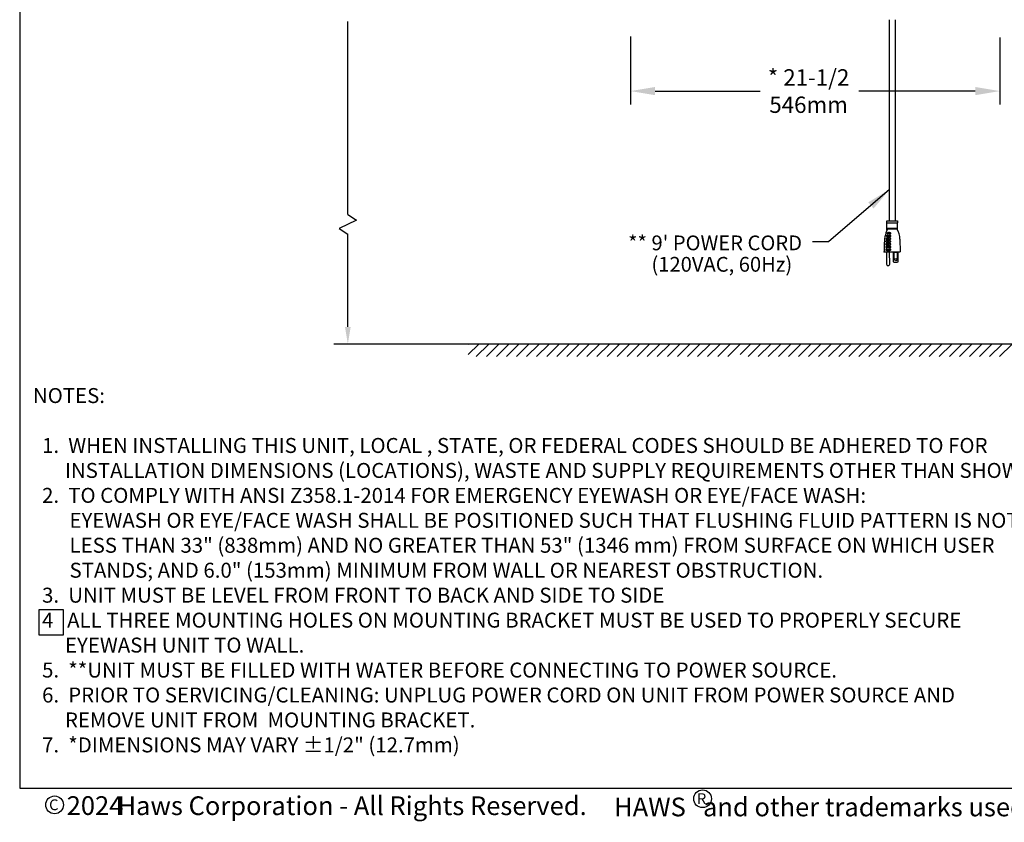
# Model space of a CAD drawing. Extents: x 0.3 to 10.5, y 0 to 7.8.
# Drawn here: x 0.3 to 5.5, y 0 to 4.3 of the extents above; entities that cross this region are included whole.
import ezdxf
from ezdxf.enums import TextEntityAlignment as Align

# ---------------------------------------------------------------- set-up
doc = ezdxf.new("R2010")
doc.units = 0
doc.header["$MEASUREMENT"] = 0
doc.layers.get('0').update_dxf_attribs({"color": 1, "linetype": 'CONTINUOUS'})
for name, color, linetype in [('DIM', 4, 'CONTINUOUS'), ('DIM1', 1, 'CONTINUOUS'), ('PIPE', 7, 'CONTINUOUS'), ('TXT', 4, 'CONTINUOUS'), ('WALL', 254, 'CONTINUOUS'), ('zBORDER', 8, 'CONTINUOUS'), ('zTRADEMARK', 9, 'CONTINUOUS')]:
    doc.layers.add(name, color=color, linetype=linetype)
doc.styles.add('ARIAL', font='ARIAL.TTF')
doc.dimstyles.get("Standard").update_dxf_attribs({"dimtxt": 0.18, "dimasz": 0.18, "dimexe": 0.18, "dimexo": 0.0625, "dimgap": 0.09, "dimtad": 0, "dimtih": 1, "dimtoh": 1, "dimdec": 4, "dimzin": 0, "dimdsep": 46, "dimtxsty": 'Standard', "dimcen": 0.09, "dimadec": 0, "dimazin": 0, "dimtfac": 1, "dimtdec": 4, "dimtofl": 0, "dimtmove": 0, "dimatfit": 3, "dimfxl": 1, "dimtolj": 1, "dimtzin": 0, "dimarcsym": 0})

# ---------------------------------------------------------------- blocks, each defined once
blk = doc.blocks.new('A SIZE_INST')
at = {"layer": 'zBORDER'}
for p, q in [((0.2638, 7.7875), (0.2638, 0.1725)), ((0.2638, 0.1725), (10.4563, 0.1725))]:
    blk.add_line(p, q, dxfattribs=at)
at = {"layer": 'zTRADEMARK', "color": 4}
for centre in [(3.9128, 0.1162), (0.4503, 0.0836)]:
    blk.add_circle(centre, 0.0474, dxfattribs=at)
at = {"layer": 'zBORDER', "color": 4, "style": 'ARIAL'}
for tag, height, p in [('#1', 0.045, (6.4193, 0.5197)), ('#2', 0.045, (6.8239, 0.5155)), ('REVNAME', 0.045, (7.0574, 0.5158)), ('PART#', 0.07, (10.1105, 0.4999)), ('MODEL(S)', 0.08, (8.4981, 0.4525)), ('NAME1', 0.045, (6.4588, 0.364)), ('NAME2', 0.045, (7.0567, 0.3632)), ('TITLE:', 0.08, (8.4959, 0.3278)), ('REV.', 0.07, (10.1282, 0.3073)), ('NAME3', 0.045, (6.4999, 0.2116)), ('1', 0.0504, (10.0824, 0.2116)), ('X', 0.0504, (10.3312, 0.2116))]:
    blk.add_attdef(tag, text='', height=height, dxfattribs=at).set_placement(p, align=Align.MIDDLE_CENTER)
at = {"layer": 'zBORDER', "color": 4, "style": 'ARIAL', "width": 0.9}
for tag, p in [('DATE2', (6.9573, 0.2116)), ('SC', (7.5641, 0.2116)), ('DWG.TYPE', (8.879, 0.2116))]:
    blk.add_attdef(tag, text='', height=0.045, dxfattribs=at).set_placement(p, align=Align.MIDDLE_CENTER)
at = {"layer": 'zBORDER', "color": 4, "style": 'ARIAL'}
blk.add_attdef('YR', (0.5148, 0.0298), '', height=0.1, dxfattribs=at)
at = {"layer": 'zTRADEMARK', "color": 4, "style": 'ARIAL'}
for s, height, p in [('C', 0.0577, (0.4209, 0.0552)), ('         Haws Corporation - All Rights Reserved.', 0.1, (0.5112, 0.029)), ('HAWS   and other trademarks used in these materials are the exclusive property of Haws Corporation.', 0.1, (3.4399, 0.0223)), ('R', 0.0577, (3.8826, 0.0878))]:
    blk.add_text(s, height=height, dxfattribs=at).set_placement(p)

msp = doc.modelspace()

# ---------------------------------------------------------------- linework, layer by layer
at = {"layer": 'DIM1'}
for p, q in [((2.01725, 3.23946), (2.01725, 4.27033)), ((3.52733, 4.19083), (3.52733, 3.82609)), ((5.50187, 4.18394), (5.50187, 3.82609)), ((3.65903, 3.89841), (4.22028, 3.89841)), ((5.37017, 3.89841), (4.7486, 3.89841)), ((2.01725, 3.23946), (2.06285, 3.20906)), ((2.06285, 3.20906), (1.97165, 3.16346)), ((1.97165, 3.16346), (2.01725, 3.13306)), ((2.01725, 2.63769), (2.01725, 3.13306)), ((3.31779, 2.54649), (1.94301, 2.54649))]:
    msp.add_line(p, q, dxfattribs=at)
for points in [[(3.65903, 3.92036), (3.65903, 3.87646), (3.52733, 3.89841)], [(5.37017, 3.87646), (5.37017, 3.92036), (5.50187, 3.89841)], [(2.00205, 2.63769), (2.03245, 2.63769), (2.01725, 2.54649)]]:
    msp.add_solid(points, dxfattribs=at)
at = {"layer": 'PIPE'}
for p, q in [((4.91116, 3.20499), (4.91116, 4.27995)), ((4.94288, 3.20506), (4.94288, 4.27995)), ((4.89672, 3.20496), (4.95508, 3.20509)), ((4.89674, 3.19356), (4.89672, 3.20496)), ((4.89674, 3.19356), (4.95511, 3.19369)), ((4.89774, 3.15561), (4.89765, 3.19356)), ((4.89771, 3.16663), (4.95426, 3.16676)), ((4.90084, 3.16292), (4.95114, 3.16303)), ((4.95428, 3.15797), (4.9542, 3.19369)), ((4.95508, 3.20509), (4.95511, 3.19369)), ((4.89974, 3.11272), (4.91186, 3.11275)), ((4.89976, 3.10543), (4.91187, 3.10545)), ((4.9024, 3.12734), (4.91182, 3.12736)), ((4.90242, 3.12004), (4.91184, 3.12006)), ((4.90628, 3.14196), (4.91179, 3.14197)), ((4.9063, 3.13466), (4.91181, 3.13467)), ((4.96762, 3.10622), (4.96776, 3.03982)), ((4.88378, 3.07456), (4.88386, 3.03963)), ((4.89801, 3.0835), (4.91192, 3.08353)), ((4.89803, 3.0762), (4.91194, 3.07623)), ((4.89804, 3.06889), (4.91195, 3.06892)), ((4.89806, 3.06159), (4.91197, 3.06162)), ((4.89808, 3.05428), (4.91199, 3.05431)), ((4.89824, 3.09811), (4.91189, 3.09814)), ((4.89826, 3.09081), (4.9119, 3.09084)), ((4.88386, 3.03963), (4.96776, 3.03982)), ((4.89526, 3.03966), (4.89541, 2.97414)), ((4.89809, 3.04698), (4.912, 3.04701)), ((4.91256, 2.97417), (4.91241, 3.0397)), ((4.93369, 2.98548), (4.93357, 3.03975)), ((4.95364, 3.0358), (4.93631, 3.03576)), ((4.93639, 2.99826), (4.93631, 3.03576)), ((4.95372, 2.9983), (4.95364, 3.0358)), ((4.95636, 3.0398), (4.95649, 2.98554)), ((4.93639, 2.99826), (4.93366, 2.99825)), ((4.93643, 2.98275), (4.93369, 2.98548)), ((4.95376, 2.98279), (4.93643, 2.98275)), ((4.95372, 2.9983), (4.95646, 2.9983)), ((4.95649, 2.98554), (4.95376, 2.98279))]:
    msp.add_line(p, q, dxfattribs=at)
at = {"layer": 'PIPE', "flags": 128}
for points in [[(4.89974, 3.11272, 0.0535326), (4.89693, 3.11241, 0.0673818), (4.89482, 3.11164, 0.1052087), (4.89322, 3.11031, 0.1686876), (4.89279, 3.10906, 0.1686876), (4.89323, 3.10781, 0.1052087), (4.89484, 3.10648, 0.0673818), (4.89695, 3.10572, 0.0535326), (4.89976, 3.10543, 0.0535326)], [(4.9024, 3.12734, 0.0535326), (4.8996, 3.12703, 0.0673818), (4.89749, 3.12626, 0.1052087), (4.89589, 3.12492, 0.1686876), (4.89545, 3.12367, 0.1686876), (4.89589, 3.12243, 0.1052087), (4.8975, 3.1211, 0.0673818), (4.89961, 3.12034, 0.0535326), (4.90242, 3.12004, 0.0535326)], [(4.90628, 3.14196, 0.0535326), (4.90348, 3.14165, 0.0673818), (4.90137, 3.14088, 0.1052087), (4.89977, 3.13954, 0.1686876), (4.89934, 3.13829, 0.1686876), (4.89977, 3.13704, 0.1052087), (4.90138, 3.13572, 0.0673818), (4.90349, 3.13496, 0.0535326), (4.9063, 3.13466, 0.0535326)], [(4.91875, 3.13834, 0.1686876), (4.91832, 3.13958, 0.1052087), (4.91671, 3.14091, 0.0673818), (4.9146, 3.14167, 0.0535326), (4.91179, 3.14197, 0.0535326)], [(4.91181, 3.13467, 0.0535326), (4.91461, 3.13498, 0.0673818), (4.91672, 3.13575, 0.1052087), (4.91832, 3.13709, 0.1686876), (4.91875, 3.13834, 0.1686876)], [(4.91879, 3.12373, 0.1686876), (4.91835, 3.12497, 0.1052087), (4.91674, 3.1263, 0.0673818), (4.91463, 3.12706, 0.0535326), (4.91182, 3.12736, 0.0535326)], [(4.91184, 3.12006, 0.0535326), (4.91464, 3.12037, 0.0673818), (4.91675, 3.12114, 0.1052087), (4.91835, 3.12248, 0.1686876), (4.91879, 3.12373, 0.1686876)], [(4.91882, 3.10912, 0.1686876), (4.91838, 3.11036, 0.1052087), (4.91678, 3.11169, 0.0673818), (4.91466, 3.11245, 0.0535326), (4.91186, 3.11275, 0.0535326)], [(4.91187, 3.10545, 0.0535326), (4.91468, 3.10576, 0.0673818), (4.91679, 3.10653, 0.1052087), (4.91839, 3.10787, 0.1686876), (4.91882, 3.10912, 0.1686876)], [(4.89801, 3.0835, 0.0535326), (4.8952, 3.08319, 0.0673818), (4.89309, 3.08242, 0.1052087), (4.89149, 3.08108, 0.1686876), (4.89106, 3.07983, 0.1686876), (4.8915, 3.07859, 0.1052087), (4.89311, 3.07726, 0.0673818), (4.89522, 3.0765, 0.0535326), (4.89803, 3.0762, 0.0535326)], [(4.89804, 3.06889, 0.0535326), (4.89524, 3.06858, 0.0673818), (4.89313, 3.06781, 0.1052087), (4.89153, 3.06647, 0.1686876), (4.8911, 3.06522, 0.1686876), (4.89153, 3.06398, 0.1052087), (4.89314, 3.06265, 0.0673818), (4.89525, 3.06189, 0.0535326), (4.89806, 3.06159, 0.0535326)], [(4.89808, 3.05428, 0.0535326), (4.89527, 3.05397, 0.0673818), (4.89316, 3.0532, 0.1052087), (4.89156, 3.05186, 0.1686876), (4.89113, 3.05061, 0.1686876), (4.89157, 3.04937, 0.1052087), (4.89317, 3.04804, 0.0673818), (4.89529, 3.04728, 0.0535326), (4.89809, 3.04698, 0.0535326)], [(4.89824, 3.09811, 0.0535326), (4.89544, 3.0978, 0.0673818), (4.89333, 3.09703, 0.1052087), (4.89173, 3.09569, 0.1686876), (4.8913, 3.09444, 0.1686876), (4.89173, 3.0932, 0.1052087), (4.89334, 3.09187, 0.0673818), (4.89545, 3.09111, 0.0535326), (4.89826, 3.09081, 0.0535326)], [(4.91885, 3.09451, 0.1686876), (4.91841, 3.09575, 0.1052087), (4.91681, 3.09708, 0.0673818), (4.9147, 3.09784, 0.0535326), (4.91189, 3.09814, 0.0535326)], [(4.9119, 3.09084, 0.0535326), (4.91471, 3.09115, 0.0673818), (4.91682, 3.09192, 0.1052087), (4.91842, 3.09326, 0.1686876), (4.91885, 3.09451, 0.1686876)], [(4.91888, 3.0799, 0.1686876), (4.91845, 3.08114, 0.1052087), (4.91684, 3.08247, 0.0673818), (4.91473, 3.08323, 0.0535326), (4.91192, 3.08353, 0.0535326)], [(4.91194, 3.07623, 0.0535326), (4.91474, 3.07654, 0.0673818), (4.91685, 3.07731, 0.1052087), (4.91845, 3.07865, 0.1686876), (4.91888, 3.0799, 0.1686876)], [(4.91892, 3.06529, 0.1686876), (4.91848, 3.06653, 0.1052087), (4.91687, 3.06786, 0.0673818), (4.91476, 3.06862, 0.0535326), (4.91195, 3.06892, 0.0535326)], [(4.91197, 3.06162, 0.0535326), (4.91478, 3.06193, 0.0673818), (4.91689, 3.0627, 0.1052087), (4.91849, 3.06404, 0.1686876), (4.91892, 3.06529, 0.1686876)], [(4.91895, 3.05068, 0.1686876), (4.91851, 3.05192, 0.1052087), (4.91691, 3.05325, 0.0673818), (4.91479, 3.05401, 0.0535326), (4.91199, 3.05431, 0.0535326)], [(4.912, 3.04701, 0.0535326), (4.91481, 3.04732, 0.0673818), (4.91692, 3.04809, 0.1052087), (4.91852, 3.04943, 0.1686876), (4.91895, 3.05068, 0.1686876)]]:
    msp.add_lwpolyline(points, format="xyb", dxfattribs=at)
at = {"layer": 'PIPE'}
msp.add_circle((4.94506, 2.99737), 0.00547, dxfattribs=at)
for centre, radius, start, end in [((5.07994, 3.08251), 0.19632, 155.82315, 182.32291), ((4.86817, 3.10818), 0.09946, 358.8696, 33.4683), ((4.90398, 2.97415), 0.00857, 180.12863, 0.12863)]:
    msp.add_arc(centre, radius, start, end, dxfattribs=at)
msp.add_point((4.88386, 3.03963), dxfattribs=at)
at = {"layer": 'TXT', "color": 1}
msp.add_lwpolyline([(0.3654, 0.99213), (0.4985, 0.99213), (0.4985, 1.12524), (0.3654, 1.12524)], close=True, dxfattribs=at)
at = {"layer": 'WALL'}
for p, q in [((2.66076, 2.49079), (2.71645, 2.54649)), ((2.66271, 2.54649), (2.66076, 2.54453)), ((2.77019, 2.54649), (2.70369, 2.47999)), ((2.75743, 2.47999), (2.82393, 2.54649)), ((2.87767, 2.54649), (2.81117, 2.47999)), ((2.86491, 2.47999), (2.93141, 2.54649)), ((2.98515, 2.54649), (2.91865, 2.47999)), ((2.97239, 2.47999), (3.03888, 2.54649)), ((3.09262, 2.54649), (3.02612, 2.47999)), ((3.07986, 2.47999), (3.14636, 2.54649)), ((3.2001, 2.54649), (3.1336, 2.47999)), ((3.18734, 2.47999), (3.25384, 2.54649)), ((3.30758, 2.54649), (3.24108, 2.47999)), ((3.29482, 2.47999), (3.36132, 2.54649)), ((3.41505, 2.54649), (3.34856, 2.47999)), ((3.40229, 2.47999), (3.46879, 2.54649)), ((3.52253, 2.54649), (3.45603, 2.47999)), ((3.46002, 2.54649), (3.45806, 2.54453)), ((3.50977, 2.47999), (3.57627, 2.54649)), ((3.63001, 2.54649), (3.56351, 2.47999)), ((3.61725, 2.47999), (3.68375, 2.54649)), ((3.73748, 2.54649), (3.67099, 2.47999)), ((3.72473, 2.47999), (3.79122, 2.54649)), ((3.84496, 2.54649), (3.77846, 2.47999)), ((3.8322, 2.47999), (3.8987, 2.54649)), ((3.95244, 2.54649), (3.88594, 2.47999)), ((3.93968, 2.47999), (4.00618, 2.54649)), ((4.05992, 2.54649), (3.99342, 2.47999)), ((4.04716, 2.47999), (4.11365, 2.54649)), ((4.11365, 2.49079), (4.16935, 2.54649)), ((4.22309, 2.54649), (4.15659, 2.47999)), ((4.21033, 2.47999), (4.27683, 2.54649)), ((4.33057, 2.54649), (4.26407, 2.47999)), ((4.31781, 2.47999), (4.3843, 2.54649)), ((4.43804, 2.54649), (4.37155, 2.47999)), ((4.42528, 2.47999), (4.49178, 2.54649)), ((4.54552, 2.54649), (4.47902, 2.47999)), ((4.53276, 2.47999), (4.59926, 2.54649)), ((4.653, 2.54649), (4.5865, 2.47999)), ((4.64024, 2.47999), (4.70674, 2.54649)), ((4.76047, 2.54649), (4.69398, 2.47999)), ((4.74771, 2.47999), (4.81421, 2.54649)), ((4.86795, 2.54649), (4.80145, 2.47999)), ((4.85519, 2.47999), (4.92169, 2.54649)), ((4.97543, 2.54649), (4.90893, 2.47999)), ((4.96267, 2.47999), (5.02917, 2.54649)), ((5.08291, 2.54649), (5.01641, 2.47999)), ((5.07015, 2.47999), (5.13664, 2.54649)), ((5.19038, 2.54649), (5.12388, 2.47999)), ((5.17762, 2.47999), (5.24412, 2.54649)), ((5.29786, 2.54649), (5.23136, 2.47999)), ((5.2851, 2.47999), (5.3516, 2.54649)), ((5.40534, 2.54649), (5.33884, 2.47999)), ((5.39258, 2.47999), (5.45908, 2.54649)), ((5.51281, 2.54649), (5.44632, 2.47999)), ((5.50005, 2.47999), (5.56655, 2.54649))]:
    msp.add_line(p, q, dxfattribs=at)
at = {"layer": 'WALL', "const_width": 0.00608}
msp.add_lwpolyline([(9.3575, 2.54649), (2.66271, 2.54649)], dxfattribs=at)

# ---------------------------------------------------------------- block references
at = {"linetype": 'Continuous'}
ref = msp.add_blockref('A SIZE_INST', (0, 0), dxfattribs=at)
ref.add_attrib('YR', '2024', (0.5148, 0.02977), dxfattribs={"layer": 'zBORDER', "color": 4, "height": 0.1, "style": 'ARIAL'})

# ---------------------------------------------------------------- texts
at = {"layer": 'DIM', "insert": (4.47929, 3.89841), "char_height": 0.0875, "attachment_point": 5, "style": 'ARIAL'}
msp.add_mtext('\\A1;* 21-1/2\\P546mm', dxfattribs=at)
at = {"layer": 'DIM1', "color": 4, "char_height": 0.0790377, "attachment_point": 3, "style": 'ARIAL'}
for s, insert in [("{** 9' POWER CORD}", (4.44424, 3.12659)), ('(120VAC, 60Hz)', (4.39183, 3.01214))]:
    msp.add_mtext(s, dxfattribs=dict(at, insert=insert))
at = {"layer": 'TXT', "insert": (0.33447, 2.31109), "char_height": 0.08, "width": 5.9518247, "attachment_point": 1, "style": 'ARIAL'}
msp.add_mtext('{NOTES:\\P\\P  1.  WHEN INSTALLING THIS UNIT, LOCAL , STATE, OR FEDERAL CODES SHOULD BE ADHERED TO FOR\\P       INSTALLATION DIMENSIONS (LOCATIONS), WASTE AND SUPPLY REQUIREMENTS OTHER THAN SHOWN.\\P  2.  TO COMPLY WITH ANSI Z358.1-2014 FOR EMERGENCY EYEWASH OR EYE/FACE WASH:\\P        EYEWASH OR EYE/FACE WASH SHALL BE POSITIONED SUCH THAT FLUSHING FLUID PATTERN IS NOT\\P        LESS THAN 33" (838mm) AND NO GREATER THAN 53" (1346 mm) FROM SURFACE ON WHICH USER\\P        STANDS; AND 6.0" (153mm) MINIMUM FROM WALL OR NEAREST OBSTRUCTION.\\P{\\C4;  3.  UNIT MUST BE LEVEL FROM FRONT TO BACK AND SIDE TO SIDE\\P  4   ALL THREE MOUNTING HOLES ON MOUNTING BRACKET MUST BE USED TO PROPERLY SECURE\\P       EYEWASH UNIT TO WALL.\\P  5.  **UNIT MUST BE FILLED WITH WATER BEFORE CONNECTING TO POWER SOURCE.\\P  6.  PRIOR TO SERVICING/CLEANING: UNPLUG POWER CORD ON UNIT FROM POWER SOURCE AND\\P       REMOVE UNIT FROM  MOUNTING BRACKET.\\P  7.  *DIMENSIONS MAY VARY ±1/2" (12.7mm)}}', dxfattribs=at)

# ---------------------------------------------------------------- leaders
at = {"layer": 'DIM1'}
msp.add_leader([(4.91236, 3.3732), (4.58553, 3.09224), (4.49991, 3.09224)], dimstyle='Standard', override={"dimtxt": 0.15, "dimasz": 0.1317, "dimexe": 0.125, "dimexo": 0.125, "dimcen": 0.0625}, dxfattribs=at)

doc.saveas('drawing.dxf')
